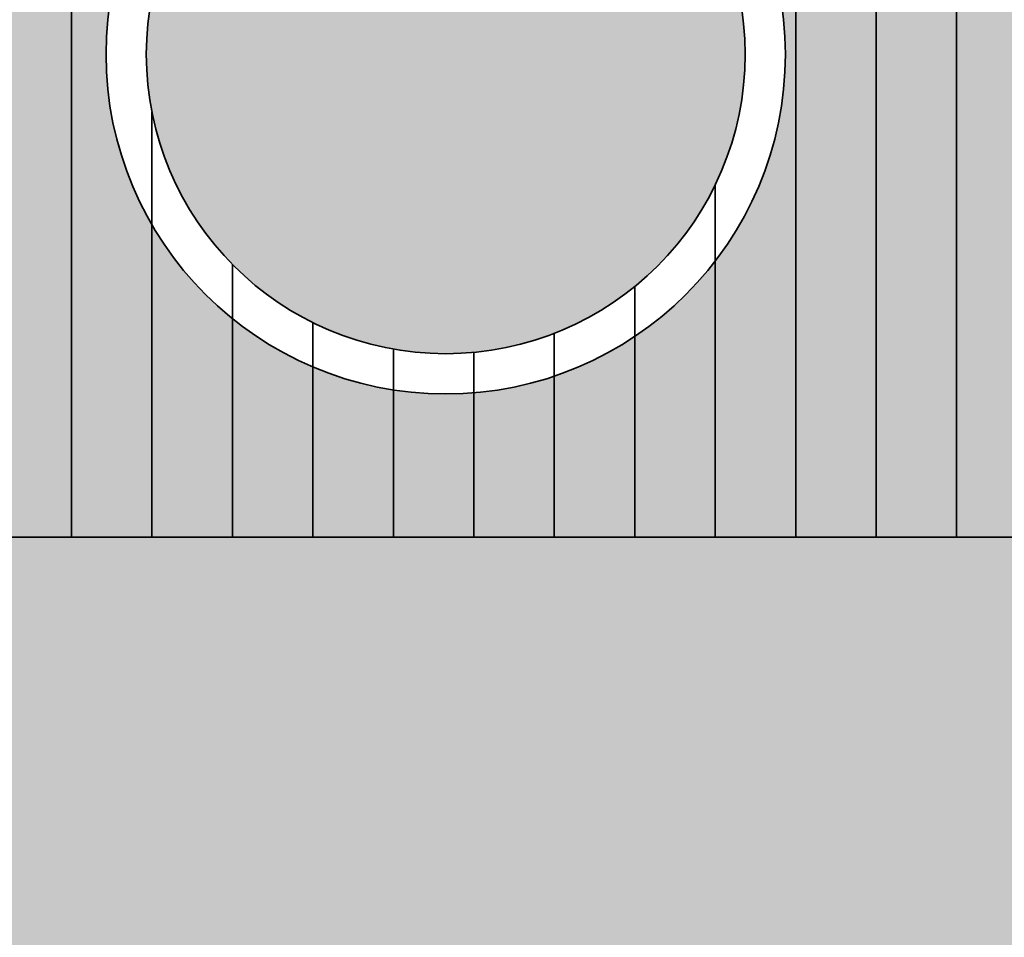
# Model space of a CAD drawing. Units: millimetres. Extents: x -5510.5 to -5442.1, y 5522.4 to 5543.6.
# Drawn here: x -5449.2 to -5446.8, y 5532.7 to 5535 of the extents above; entities that cross this region are included whole.
import ezdxf

# ---------------------------------------------------------------- set-up
doc = ezdxf.new("R2010")
doc.units = ezdxf.units.MM
doc.header["$LTSCALE"] = 0.01
doc.layers.add('PARED', color=5, linetype='Continuous', lineweight=35)

msp = doc.modelspace()

# ---------------------------------------------------------------- hatches: boundary and pattern name
at = {"layer": 'PARED', "lineweight": 35}
h = msp.add_hatch(color=2, dxfattribs=at)
h.dxf.hatch_style = 1
h.set_gradient(color1=(74, 247, 43), one_color=1, tint=1, name='HEMISPHERICAL')
h.paths.add_polyline_path([(-5444.0842, 5536.1005), (-5449.6842, 5536.1005), (-5449.6842, 5533.7005), (-5449.2746, 5533.7005), (-5444.0842, 5533.7005)])
h.paths.add_polyline_path([(-5446.4343, 5534.9575, -1), (-5444.7459, 5534.9575, -1)], flags=16)
h.paths.add_polyline_path([(-5446.3343, 5534.9575, -1), (-5444.8459, 5534.9575, -1)], flags=0)
h.paths.add_polyline_path([(-5448.9982, 5534.9005, -1), (-5447.3099, 5534.9005, -1)], flags=16)
h.paths.add_polyline_path([(-5448.8982, 5534.9005, -1), (-5447.4099, 5534.9005, -1)], flags=0)
h = msp.add_hatch(dxfattribs=at)
h.set_pattern_fill('AR-SAND', color=256, scale=0.01, style=0)
edge = h.paths.add_edge_path()
edge.add_spline(control_points=[(-5442.7383, 5535.6789), (-5443.1154, 5535.5462), (-5443.4984, 5535.4255), (-5443.8842, 5535.3144)], knot_values=[24.929067, 24.929067, 24.929067, 24.929067, 26.14251, 26.14251, 26.14251, 26.14251], degree=3, periodic=0)
edge.add_line((-5443.8842, 5535.3144), (-5443.8842, 5533.7005))
edge.add_line((-5443.8842, 5533.7005), (-5443.4746, 5533.7005))
edge.add_line((-5443.4746, 5533.7005), (-5443.4746, 5532.8005))
edge.add_line((-5443.4746, 5532.8005), (-5444.4746, 5532.8005))
edge.add_line((-5444.4746, 5532.8005), (-5444.4746, 5533.7005))
edge.add_line((-5444.4746, 5533.7005), (-5449.2746, 5533.7005))
edge.add_line((-5449.2746, 5533.7005), (-5449.2746, 5532.8005))
edge.add_line((-5449.2746, 5532.8005), (-5450.2746, 5532.8005))
edge.add_line((-5450.2746, 5532.8005), (-5450.2746, 5533.7005))
edge.add_line((-5450.2746, 5533.7005), (-5451.0012, 5533.7005))
edge.add_spline(control_points=[(-5451.0012, 5533.7005), (-5451.2535, 5533.6302), (-5451.4987, 5533.5583), (-5451.7396, 5533.485)], knot_values=[15.809171, 15.809171, 15.809171, 15.809171, 16.863404, 16.863404, 16.863404, 16.863404], degree=3, periodic=0)
edge.add_line((-5451.7396, 5533.485), (-5451.7396, 5532.5166))
edge.add_line((-5451.7396, 5532.5166), (-5451.3301, 5532.5166))
edge.add_line((-5451.3301, 5532.5166), (-5451.3301, 5531.6166))
edge.add_line((-5451.3301, 5531.6166), (-5452.3301, 5531.6166))
edge.add_line((-5452.3301, 5531.6166), (-5452.3301, 5532.5166))
edge.add_line((-5452.3301, 5532.5166), (-5451.9396, 5532.5166))
edge.add_line((-5451.9396, 5532.5166), (-5451.9396, 5533.4236))
edge.add_spline(control_points=[(-5451.9396, 5533.4236), (-5453.5015, 5532.9397), (-5455.0383, 5532.357), (-5457.3497, 5531.8304), (-5457.5396, 5531.7861)], knot_values=[8.016464, 8.016464, 8.016464, 8.016464, 14.913403, 15.516063, 15.516063, 15.516063, 15.516063], degree=3, periodic=0)
edge.add_line((-5457.5396, 5531.7861), (-5457.5396, 5531.3326))
edge.add_line((-5457.5396, 5531.3326), (-5457.1333, 5531.3326))
edge.add_line((-5457.1333, 5531.3326), (-5457.1333, 5530.4326))
edge.add_line((-5457.1333, 5530.4326), (-5458.1333, 5530.4326))
edge.add_line((-5458.1333, 5530.4326), (-5458.1333, 5531.3326))
edge.add_line((-5458.1333, 5531.3326), (-5457.7396, 5531.3326))
edge.add_line((-5457.7396, 5531.3326), (-5457.7396, 5531.7389))
edge.add_spline(control_points=[(-5457.7396, 5531.7389), (-5459.0946, 5531.4151), (-5460.6383, 5530.9504), (-5462.0639, 5529.516)], knot_values=[3.56715, 3.56715, 3.56715, 3.56715, 7.8064, 7.8064, 7.8064, 7.8064], degree=3, periodic=0)
edge.add_line((-5462.0639, 5529.516), (-5442.7383, 5529.516))
edge.add_line((-5442.7383, 5529.516), (-5442.7383, 5535.6789))
h = msp.add_hatch(color=2, dxfattribs=at)
h.dxf.hatch_style = 1
h.set_gradient(color1=(3, 186, 183), color2=(252, 252, 252), rotation=45, tint=1, name='CYLINDER')
h.paths.add_polyline_path([(-5448.8982, 5534.9005, 1), (-5447.4099, 5534.9005, 1)])

# ---------------------------------------------------------------- linework, layer by layer
at = {"layer": 'PARED', "color": 250, "lineweight": 35}
for p, q in [((-5449.0842, 5533.7005), (-5449.0842, 5536.1005)), ((-5447.2842, 5533.7005), (-5447.2842, 5536.1005)), ((-5447.0842, 5533.7005), (-5447.0842, 5536.1005)), ((-5446.8842, 5533.7005), (-5446.8842, 5536.1005)), ((-5448.8842, 5533.7005), (-5448.8842, 5534.7566)), ((-5447.4842, 5533.7005), (-5447.4842, 5534.5764)), ((-5448.6842, 5533.7005), (-5448.6842, 5534.3782)), ((-5447.6842, 5533.7005), (-5447.6842, 5534.3234)), ((-5448.4842, 5533.7005), (-5448.4842, 5534.2336)), ((-5447.8842, 5533.7005), (-5447.8842, 5534.207)), ((-5448.2842, 5533.7005), (-5448.2842, 5534.1678)), ((-5448.0842, 5533.7005), (-5448.0842, 5534.1596))]:
    msp.add_line(p, q, dxfattribs=at)
at = {"layer": 'PARED', "lineweight": 35}
msp.add_line((-5449.8842, 5533.7005), (-5443.8842, 5533.7005), dxfattribs=at)
for radius in [0.8442, 0.7442]:
    msp.add_circle((-5448.154, 5534.9005), radius, dxfattribs=at)

doc.saveas('drawing.dxf')
